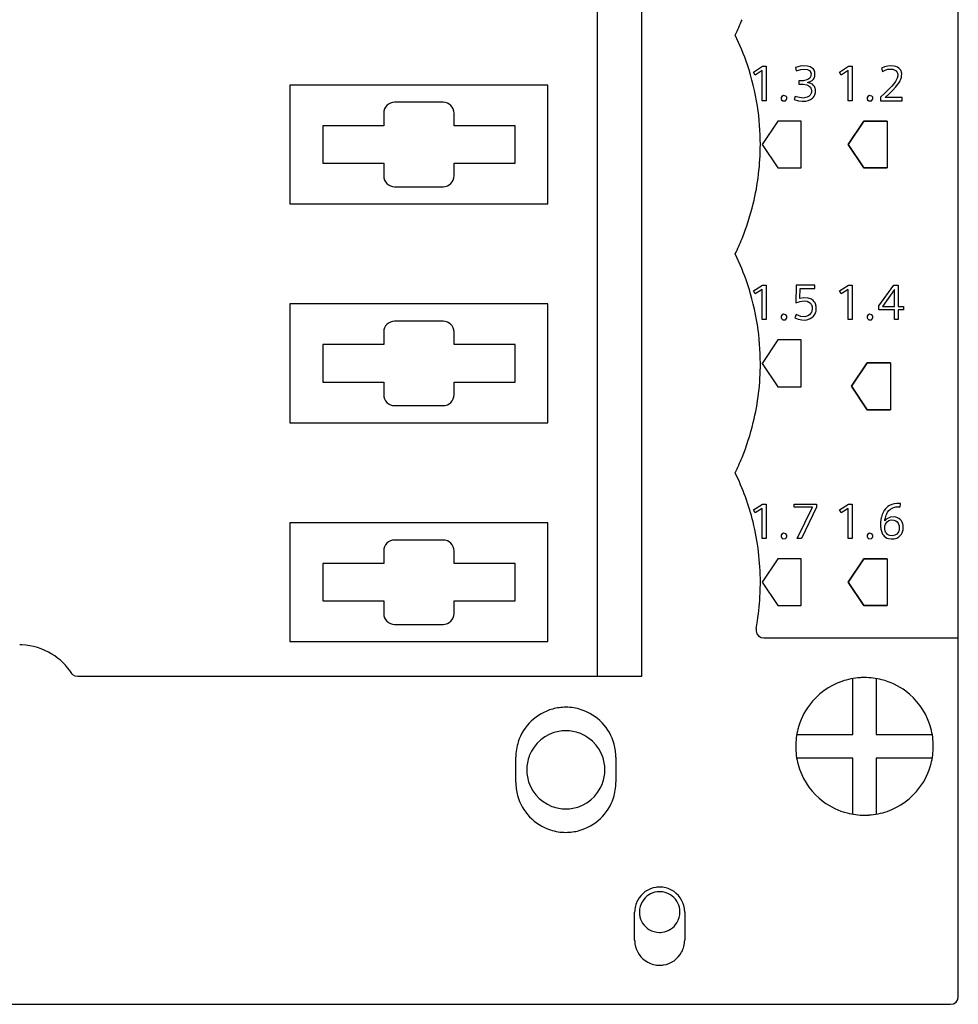
# Model space of a CAD drawing. Extents: x 0 to 120, y 0 to 152.
# Drawn here: x 60 to 120, y 0 to 63 of the extents above; entities that cross this region are included whole.
import ezdxf

# ---------------------------------------------------------------- set-up
doc = ezdxf.new("R2010")
doc.units = 0
doc.layers.add('DEFAULT_255_2_778', color=255, linetype='CONTINUOUS')

msp = doc.modelspace()

# ---------------------------------------------------------------- linework, layer by layer
at = {"layer": 'DEFAULT_255_2_778'}
for p, q in [((120.242, 0.3), (120.242, 150.98)), ((97.143, 130.8), (97.143, 20.8)), ((99.993, 20.8), (99.993, 130.8)), ((107.143, 59.432), (107.724, 59.8)), ((107.25, 59.238), (107.143, 59.432)), ((107.699, 59.524), (107.25, 59.238)), ((107.699, 57.6), (107.699, 59.524)), ((107.724, 59.8), (107.944, 59.8)), ((107.944, 59.8), (107.944, 57.6)), ((110.131, 59.808), (109.823, 59.727)), ((109.823, 59.727), (109.871, 59.522)), ((109.871, 59.522), (110.161, 59.607)), ((110.367, 59.831), (110.131, 59.808)), ((110.161, 59.607), (110.418, 59.627)), ((110.601, 59.814), (110.367, 59.831)), ((110.418, 59.627), (110.602, 59.592)), ((110.772, 59.763), (110.601, 59.814)), ((110.602, 59.592), (110.72, 59.525)), ((110.72, 59.525), (110.775, 59.464)), ((110.896, 59.69), (110.772, 59.763)), ((110.775, 59.464), (110.806, 59.406)), ((110.806, 59.406), (110.818, 59.367)), ((110.821, 59.216), (110.812, 59.177)), ((110.818, 59.367), (110.823, 59.34)), ((110.823, 59.34), (110.821, 59.216)), ((110.976, 59.616), (110.896, 59.69)), ((111.026, 59.545), (110.976, 59.616)), ((111.055, 59.483), (111.026, 59.545)), ((111.07, 59.433), (111.055, 59.483)), ((111.069, 59.17), (111.077, 59.208)), ((111.074, 59.415), (111.07, 59.433)), ((111.077, 59.208), (111.074, 59.415)), ((112.643, 59.432), (113.224, 59.8)), ((112.75, 59.238), (112.643, 59.432)), ((113.199, 59.524), (112.75, 59.238)), ((113.199, 57.6), (113.199, 59.524)), ((113.224, 59.8), (113.444, 59.8)), ((113.444, 59.8), (113.444, 57.6)), ((115.524, 59.765), (115.321, 59.682)), ((115.321, 59.682), (115.385, 59.464)), ((115.385, 59.464), (115.558, 59.555)), ((115.725, 59.814), (115.524, 59.765)), ((115.558, 59.555), (115.729, 59.609)), ((115.927, 59.831), (115.725, 59.814)), ((115.729, 59.609), (115.896, 59.627)), ((115.896, 59.627), (116.056, 59.609)), ((116.111, 59.816), (115.927, 59.831)), ((116.056, 59.609), (116.184, 59.559)), ((116.241, 59.784), (116.111, 59.816)), ((116.184, 59.559), (116.263, 59.502)), ((116.344, 59.741), (116.241, 59.784)), ((116.263, 59.502), (116.304, 59.457)), ((116.304, 59.457), (116.333, 59.412)), ((116.333, 59.412), (116.352, 59.367)), ((116.449, 59.672), (116.344, 59.741)), ((116.352, 59.367), (116.362, 59.331)), ((116.362, 59.331), (116.366, 59.311)), ((116.366, 59.311), (116.365, 59.174)), ((116.517, 59.605), (116.449, 59.672)), ((116.557, 59.548), (116.517, 59.605)), ((116.588, 59.485), (116.557, 59.548)), ((116.604, 59.441), (116.588, 59.485)), ((116.616, 59.391), (116.604, 59.441)), ((116.621, 59.366), (116.616, 59.391)), ((116.619, 59.148), (116.621, 59.366)), ((93.993, 58.6), (77.493, 58.6)), ((77.493, 58.6), (77.493, 51)), ((93.993, 51), (93.993, 58.6)), ((110.34, 58.869), (110.038, 58.865)), ((110.038, 58.865), (110.038, 58.656)), ((110.038, 58.656), (110.316, 58.656)), ((110.316, 58.656), (110.56, 58.607)), ((110.623, 58.958), (110.34, 58.869)), ((110.56, 58.607), (110.711, 58.529)), ((110.589, 58.763), (110.77, 58.82)), ((110.82, 58.708), (110.589, 58.763)), ((110.739, 59.051), (110.623, 58.958)), ((110.792, 59.128), (110.739, 59.051)), ((110.77, 58.82), (110.894, 58.895)), ((110.812, 59.177), (110.792, 59.128)), ((110.907, 58.658), (110.82, 58.708)), ((110.894, 58.895), (110.979, 58.982)), ((110.99, 58.582), (110.907, 58.658)), ((110.979, 58.982), (111.021, 59.046)), ((111.044, 58.507), (110.99, 58.582)), ((111.021, 59.046), (111.052, 59.115)), ((111.052, 59.115), (111.069, 59.17)), ((116.118, 58.685), (115.993, 58.536)), ((116.217, 58.82), (116.118, 58.685)), ((116.272, 58.909), (116.217, 58.82)), ((116.23, 58.47), (116.4, 58.679)), ((116.313, 58.992), (116.272, 58.909)), ((116.334, 59.046), (116.313, 58.992)), ((116.35, 59.097), (116.334, 59.046)), ((116.361, 59.149), (116.35, 59.097)), ((116.365, 59.174), (116.361, 59.149)), ((116.4, 58.679), (116.478, 58.793)), ((116.478, 58.793), (116.533, 58.889)), ((116.533, 58.889), (116.572, 58.976)), ((116.572, 58.976), (116.592, 59.032)), ((116.592, 59.032), (116.608, 59.09)), ((116.608, 59.09), (116.614, 59.12)), ((116.614, 59.12), (116.619, 59.148)), ((110.77, 57.962), (110.695, 57.885)), ((110.711, 58.529), (110.783, 58.458)), ((110.815, 58.038), (110.77, 57.962)), ((110.783, 58.458), (110.819, 58.399)), ((110.836, 58.093), (110.815, 58.038)), ((110.819, 58.399), (110.839, 58.346)), ((110.847, 58.138), (110.836, 58.093)), ((110.839, 58.346), (110.849, 58.303)), ((110.849, 58.303), (110.847, 58.138)), ((111.029, 57.901), (111.066, 57.974)), ((111.076, 58.439), (111.044, 58.507)), ((111.066, 57.974), (111.086, 58.031)), ((111.093, 58.386), (111.076, 58.439)), ((111.086, 58.031), (111.098, 58.079)), ((111.103, 58.341), (111.093, 58.386)), ((111.098, 58.079), (111.102, 58.103)), ((111.102, 58.103), (111.106, 58.127)), ((111.106, 58.318), (111.103, 58.341)), ((111.106, 58.127), (111.106, 58.318)), ((115.563, 58.102), (115.257, 57.821)), ((115.809, 58.34), (115.563, 58.102)), ((115.563, 57.809), (115.813, 58.037)), ((115.993, 58.536), (115.809, 58.34)), ((115.813, 58.037), (116.055, 58.279)), ((116.055, 58.279), (116.23, 58.47)), ((87.293, 57.5), (84.193, 57.5)), ((107.944, 57.6), (107.699, 57.6)), ((108.914, 57.808), (108.909, 57.776)), ((108.909, 57.776), (108.911, 57.718)), ((108.911, 57.718), (108.93, 57.665)), ((108.947, 57.875), (108.914, 57.808)), ((108.93, 57.665), (109.018, 57.584)), ((109.061, 57.942), (108.947, 57.875)), ((109.018, 57.584), (109.19, 57.591)), ((109.219, 57.901), (109.061, 57.942)), ((109.19, 57.591), (109.265, 57.671)), ((109.274, 57.82), (109.219, 57.901)), ((109.265, 57.671), (109.28, 57.718)), ((109.282, 57.783), (109.274, 57.82)), ((109.28, 57.718), (109.282, 57.782)), ((109.806, 57.874), (109.749, 57.668)), ((109.749, 57.668), (110.026, 57.598)), ((109.987, 57.817), (109.806, 57.874)), ((110.321, 57.772), (109.987, 57.817)), ((110.026, 57.598), (110.258, 57.571)), ((110.258, 57.571), (110.484, 57.578)), ((110.58, 57.817), (110.321, 57.772)), ((110.484, 57.578), (110.648, 57.613)), ((110.695, 57.885), (110.58, 57.817)), ((110.648, 57.613), (110.792, 57.675)), ((110.792, 57.675), (110.909, 57.757)), ((110.909, 57.757), (110.982, 57.833)), ((110.982, 57.833), (111.029, 57.901)), ((113.444, 57.6), (113.199, 57.6)), ((114.414, 57.808), (114.409, 57.776)), ((114.409, 57.776), (114.411, 57.718)), ((114.411, 57.718), (114.43, 57.665)), ((114.447, 57.875), (114.414, 57.808)), ((114.43, 57.665), (114.518, 57.584)), ((114.561, 57.942), (114.447, 57.875)), ((114.518, 57.584), (114.69, 57.591)), ((114.719, 57.901), (114.561, 57.942)), ((114.69, 57.591), (114.765, 57.671)), ((114.774, 57.82), (114.719, 57.901)), ((114.765, 57.671), (114.78, 57.718)), ((114.782, 57.783), (114.774, 57.82)), ((114.78, 57.718), (114.782, 57.782)), ((115.257, 57.821), (115.257, 57.599)), ((115.257, 57.599), (116.647, 57.599)), ((116.647, 57.809), (115.563, 57.809)), ((116.647, 57.599), (116.647, 57.809)), ((83.493, 56.8), (83.493, 56)), ((87.993, 56), (87.993, 56.8)), ((108.693, 56.3), (107.693, 54.8)), ((110.193, 56.3), (108.693, 56.3)), ((110.193, 53.3), (110.193, 56.3)), ((114.193, 56.3), (113.193, 54.8)), ((113.193, 54.8), (114.193, 56.3)), ((115.693, 56.3), (114.193, 56.3)), ((114.193, 56.3), (115.693, 56.3)), ((115.693, 56.3), (115.693, 53.3)), ((83.493, 56), (79.593, 56)), ((79.593, 56), (79.593, 53.6)), ((91.893, 56), (87.993, 56)), ((91.893, 53.6), (91.893, 56)), ((107.583, 54.801), (107.583, 54.8)), ((107.693, 54.8), (108.693, 53.3)), ((114.193, 53.3), (113.193, 54.8)), ((113.193, 54.8), (114.193, 53.3)), ((79.593, 53.6), (83.493, 53.6)), ((83.493, 53.6), (83.493, 52.799)), ((87.993, 52.799), (87.993, 53.6)), ((87.993, 53.6), (91.893, 53.6)), ((108.693, 53.3), (110.193, 53.3)), ((115.693, 53.3), (114.193, 53.3)), ((114.193, 53.3), (115.693, 53.3)), ((84.193, 52.099), (87.293, 52.099)), ((77.493, 51), (93.993, 51)), ((107.143, 45.432), (107.723, 45.8)), ((107.25, 45.238), (107.143, 45.432)), ((107.699, 45.524), (107.25, 45.238)), ((107.699, 43.6), (107.699, 45.524)), ((107.723, 45.8), (107.944, 45.8)), ((107.944, 45.8), (107.944, 43.6)), ((109.875, 45.8), (109.842, 44.677)), ((111.063, 45.8), (109.875, 45.8)), ((110.099, 44.948), (110.125, 45.59)), ((110.125, 45.59), (111.063, 45.59)), ((111.063, 45.59), (111.063, 45.8)), ((112.643, 45.432), (113.223, 45.8)), ((112.75, 45.238), (112.643, 45.432)), ((113.198, 45.524), (112.75, 45.238)), ((113.198, 43.6), (113.198, 45.524)), ((113.223, 45.8), (113.444, 45.8)), ((113.444, 45.8), (113.444, 43.6)), ((115.162, 44.474), (116.109, 45.8)), ((116.154, 45.517), (115.395, 44.443)), ((116.109, 45.8), (116.397, 45.8)), ((116.154, 44.443), (116.154, 45.517)), ((116.397, 45.8), (116.397, 44.443)), ((109.842, 44.677), (110.136, 44.765)), ((110.334, 44.993), (110.099, 44.948)), ((110.136, 44.765), (110.377, 44.795)), ((110.644, 44.979), (110.334, 44.993)), ((110.377, 44.795), (110.571, 44.775)), ((110.571, 44.775), (110.693, 44.724)), ((110.857, 44.897), (110.644, 44.979)), ((110.693, 44.724), (110.78, 44.652)), ((110.954, 44.823), (110.857, 44.897)), ((111.03, 44.739), (110.954, 44.823)), ((111.078, 44.662), (111.03, 44.739)), ((93.993, 44.6), (77.493, 44.6)), ((77.493, 44.6), (77.493, 37)), ((93.993, 37), (93.993, 44.6)), ((110.78, 44.652), (110.839, 44.574)), ((110.839, 44.574), (110.867, 44.515)), ((110.868, 44.12), (110.845, 44.065)), ((110.867, 44.515), (110.882, 44.467)), ((110.884, 44.177), (110.868, 44.12)), ((110.882, 44.467), (110.891, 44.43)), ((110.892, 44.219), (110.884, 44.177)), ((110.891, 44.43), (110.894, 44.409)), ((110.894, 44.409), (110.892, 44.219)), ((111.107, 44.6), (111.078, 44.662)), ((111.129, 44.534), (111.107, 44.6)), ((111.107, 44.028), (111.129, 44.094)), ((111.141, 44.484), (111.129, 44.534)), ((111.129, 44.094), (111.142, 44.148)), ((111.146, 44.456), (111.141, 44.484)), ((111.142, 44.148), (111.147, 44.175)), ((111.15, 44.427), (111.146, 44.456)), ((111.147, 44.175), (111.151, 44.202)), ((111.154, 44.399), (111.15, 44.427)), ((111.151, 44.202), (111.154, 44.23)), ((111.154, 44.23), (111.154, 44.399)), ((115.162, 44.233), (115.162, 44.474)), ((116.155, 44.233), (115.162, 44.233)), ((115.395, 44.443), (116.154, 44.443)), ((116.155, 43.6), (116.155, 44.233)), ((116.397, 44.443), (116.737, 44.443)), ((116.737, 44.233), (116.397, 44.233)), ((116.397, 44.233), (116.397, 43.6)), ((116.737, 44.443), (116.737, 44.233)), ((87.293, 43.5), (84.193, 43.5)), ((107.944, 43.6), (107.699, 43.6)), ((108.914, 43.808), (108.908, 43.776)), ((108.908, 43.776), (108.911, 43.718)), ((108.911, 43.718), (108.93, 43.665)), ((108.947, 43.875), (108.914, 43.808)), ((108.93, 43.665), (109.018, 43.583)), ((109.06, 43.941), (108.947, 43.875)), ((109.018, 43.583), (109.189, 43.591)), ((109.219, 43.901), (109.06, 43.941)), ((109.189, 43.591), (109.264, 43.67)), ((109.274, 43.82), (109.219, 43.901)), ((109.264, 43.67), (109.28, 43.718)), ((109.282, 43.783), (109.274, 43.82)), ((109.28, 43.718), (109.282, 43.782)), ((109.875, 43.915), (109.782, 43.709)), ((109.782, 43.709), (110.005, 43.621)), ((110.166, 43.795), (109.875, 43.915)), ((110.005, 43.621), (110.23, 43.576)), ((110.424, 43.776), (110.166, 43.795)), ((110.23, 43.576), (110.447, 43.572)), ((110.629, 43.836), (110.424, 43.776)), ((110.447, 43.572), (110.617, 43.601)), ((110.617, 43.601), (110.769, 43.66)), ((110.731, 43.91), (110.629, 43.836)), ((110.8, 43.989), (110.731, 43.91)), ((110.769, 43.66), (110.881, 43.731)), ((110.845, 44.065), (110.8, 43.989)), ((110.881, 43.731), (110.971, 43.812)), ((110.971, 43.812), (111.03, 43.886)), ((111.03, 43.886), (111.079, 43.965)), ((111.079, 43.965), (111.107, 44.028)), ((113.444, 43.6), (113.198, 43.6)), ((114.414, 43.808), (114.408, 43.776)), ((114.408, 43.776), (114.411, 43.718)), ((114.411, 43.718), (114.43, 43.665)), ((114.446, 43.875), (114.414, 43.808)), ((114.43, 43.665), (114.518, 43.583)), ((114.56, 43.941), (114.446, 43.875)), ((114.518, 43.583), (114.689, 43.591)), ((114.719, 43.901), (114.56, 43.941)), ((114.689, 43.591), (114.764, 43.67)), ((114.774, 43.82), (114.719, 43.901)), ((114.764, 43.67), (114.78, 43.718)), ((114.782, 43.783), (114.774, 43.82)), ((114.78, 43.718), (114.782, 43.782)), ((116.397, 43.6), (116.155, 43.6)), ((83.493, 42.8), (83.493, 42)), ((87.993, 42), (87.993, 42.8)), ((108.693, 42.3), (107.693, 40.8)), ((110.193, 42.3), (108.693, 42.3)), ((110.193, 39.3), (110.193, 42.3)), ((83.493, 42), (79.593, 42)), ((79.593, 42), (79.593, 39.6)), ((91.893, 42), (87.993, 42)), ((91.893, 39.6), (91.893, 42)), ((107.583, 40.802), (107.583, 40.8)), ((107.693, 40.8), (108.693, 39.3)), ((113.415, 39.333), (114.415, 40.834)), ((114.415, 40.833), (113.415, 39.333)), ((114.415, 40.834), (115.915, 40.834)), ((115.915, 40.833), (114.415, 40.833)), ((115.915, 40.834), (115.915, 37.833)), ((79.593, 39.6), (83.493, 39.6)), ((83.493, 39.6), (83.493, 38.8)), ((87.993, 38.8), (87.993, 39.6)), ((87.993, 39.6), (91.893, 39.6)), ((108.693, 39.3), (110.193, 39.3)), ((114.415, 37.833), (113.415, 39.333)), ((113.415, 39.333), (114.415, 37.834)), ((84.193, 38.099), (87.293, 38.099)), ((114.415, 37.834), (115.915, 37.834)), ((115.915, 37.833), (114.415, 37.833)), ((77.493, 37), (93.993, 37)), ((107.143, 31.432), (107.723, 31.8)), ((107.699, 31.524), (107.25, 31.238)), ((107.699, 29.6), (107.699, 31.524)), ((107.723, 31.8), (107.944, 31.8)), ((107.944, 31.8), (107.944, 29.6)), ((109.742, 31.59), (109.742, 31.8)), ((109.742, 31.8), (111.17, 31.8)), ((110.909, 31.59), (109.742, 31.59)), ((109.936, 29.6), (110.909, 31.59)), ((111.17, 31.59), (110.215, 29.6)), ((111.17, 31.8), (111.17, 31.59)), ((112.643, 31.432), (113.223, 31.8)), ((113.198, 31.524), (112.75, 31.238)), ((113.198, 29.6), (113.198, 31.524)), ((113.223, 31.8), (113.444, 31.8)), ((113.444, 31.8), (113.444, 29.6)), ((115.649, 31.565), (115.576, 31.487)), ((115.73, 31.635), (115.649, 31.565)), ((115.848, 31.709), (115.73, 31.635)), ((115.984, 31.767), (115.848, 31.709)), ((115.906, 31.482), (116.05, 31.563)), ((116.141, 31.808), (115.984, 31.767)), ((116.05, 31.563), (116.24, 31.616)), ((116.314, 31.828), (116.141, 31.808)), ((116.24, 31.616), (116.435, 31.627)), ((116.543, 31.827), (116.314, 31.828)), ((116.435, 31.627), (116.531, 31.621)), ((116.531, 31.621), (116.543, 31.827)), ((107.25, 31.238), (107.143, 31.432)), ((112.75, 31.238), (112.643, 31.432)), ((115.304, 30.869), (115.295, 30.823)), ((115.313, 30.915), (115.304, 30.869)), ((115.324, 30.96), (115.313, 30.915)), ((115.349, 31.05), (115.324, 30.96)), ((115.377, 31.133), (115.349, 31.05)), ((115.411, 31.215), (115.377, 31.133)), ((115.45, 31.295), (115.411, 31.215)), ((115.508, 31.394), (115.45, 31.295)), ((115.576, 31.487), (115.508, 31.394)), ((115.564, 30.859), (115.577, 30.921)), ((115.577, 30.921), (115.599, 31.006)), ((115.599, 31.006), (115.626, 31.087)), ((115.626, 31.087), (115.666, 31.181)), ((115.666, 31.181), (115.722, 31.281)), ((115.897, 30.968), (115.672, 30.861)), ((115.722, 31.281), (115.798, 31.382)), ((115.798, 31.382), (115.906, 31.482)), ((116.18, 30.981), (115.897, 30.968)), ((116.31, 30.949), (116.18, 30.981)), ((116.446, 30.881), (116.31, 30.949)), ((116.544, 30.8), (116.446, 30.881)), ((93.993, 30.6), (77.493, 30.6)), ((77.493, 30.6), (77.493, 23)), ((93.993, 23), (93.993, 30.6)), ((115.277, 30.678), (115.273, 30.628)), ((115.273, 30.628), (115.274, 30.332)), ((115.274, 30.332), (115.28, 30.283)), ((115.282, 30.728), (115.277, 30.678)), ((115.28, 30.283), (115.286, 30.234)), ((115.288, 30.777), (115.282, 30.728)), ((115.286, 30.234), (115.292, 30.199)), ((115.295, 30.823), (115.288, 30.777)), ((115.544, 30.192), (115.545, 30.366)), ((115.672, 30.861), (115.545, 30.734)), ((115.545, 30.734), (115.553, 30.797)), ((115.545, 30.366), (115.551, 30.402)), ((115.551, 30.402), (115.562, 30.453)), ((115.553, 30.797), (115.564, 30.859)), ((115.562, 30.453), (115.584, 30.515)), ((115.584, 30.515), (115.621, 30.585)), ((115.621, 30.585), (115.691, 30.668)), ((115.691, 30.668), (115.791, 30.739)), ((115.791, 30.739), (115.941, 30.782)), ((115.941, 30.782), (116.123, 30.774)), ((116.123, 30.774), (116.253, 30.723)), ((116.253, 30.723), (116.337, 30.656)), ((116.337, 30.656), (116.392, 30.584)), ((116.392, 30.584), (116.426, 30.515)), ((116.426, 30.515), (116.446, 30.454)), ((116.446, 30.454), (116.453, 30.423)), ((116.453, 30.423), (116.459, 30.381)), ((116.459, 30.381), (116.458, 30.173)), ((116.611, 30.717), (116.544, 30.8)), ((116.654, 30.642), (116.611, 30.717)), ((116.678, 30.582), (116.654, 30.642)), ((116.698, 30.517), (116.678, 30.582)), ((116.708, 30.469), (116.698, 30.517)), ((116.71, 30.144), (116.708, 30.469)), ((108.914, 29.808), (108.908, 29.776)), ((108.908, 29.776), (108.911, 29.718)), ((108.911, 29.718), (108.93, 29.665)), ((108.947, 29.875), (108.914, 29.808)), ((108.93, 29.665), (109.018, 29.583)), ((109.06, 29.941), (108.947, 29.875)), ((109.219, 29.901), (109.06, 29.941)), ((109.189, 29.591), (109.264, 29.67)), ((109.274, 29.82), (109.219, 29.901)), ((109.264, 29.67), (109.28, 29.717)), ((109.282, 29.783), (109.274, 29.82)), ((109.28, 29.717), (109.282, 29.782)), ((114.414, 29.808), (114.408, 29.776)), ((114.408, 29.776), (114.411, 29.718)), ((114.411, 29.718), (114.43, 29.665)), ((114.446, 29.875), (114.414, 29.808)), ((114.43, 29.665), (114.518, 29.583)), ((114.56, 29.941), (114.446, 29.875)), ((114.719, 29.901), (114.56, 29.941)), ((114.689, 29.591), (114.764, 29.67)), ((114.774, 29.82), (114.719, 29.901)), ((114.764, 29.67), (114.78, 29.717)), ((114.782, 29.783), (114.774, 29.82)), ((114.78, 29.717), (114.782, 29.782)), ((115.292, 30.199), (115.306, 30.128)), ((115.306, 30.128), (115.325, 30.059)), ((115.325, 30.059), (115.347, 29.995)), ((115.347, 29.995), (115.372, 29.935)), ((115.372, 29.935), (115.402, 29.879)), ((115.402, 29.879), (115.449, 29.807)), ((115.449, 29.807), (115.502, 29.747)), ((115.502, 29.747), (115.585, 29.679)), ((115.55, 30.151), (115.544, 30.192)), ((115.557, 30.115), (115.55, 30.151)), ((115.571, 30.068), (115.557, 30.115)), ((115.596, 30.008), (115.571, 30.068)), ((115.585, 29.679), (115.679, 29.627)), ((115.642, 29.935), (115.596, 30.008)), ((115.722, 29.857), (115.642, 29.935)), ((115.679, 29.627), (115.787, 29.591)), ((115.843, 29.795), (115.722, 29.857)), ((116.019, 29.772), (115.843, 29.795)), ((116.191, 29.806), (116.019, 29.772)), ((116.148, 29.581), (116.308, 29.627)), ((116.306, 29.876), (116.191, 29.806)), ((116.378, 29.955), (116.306, 29.876)), ((116.308, 29.627), (116.43, 29.695)), ((116.416, 30.024), (116.378, 29.955)), ((116.439, 30.085), (116.416, 30.024)), ((116.43, 29.695), (116.533, 29.784)), ((116.451, 30.132), (116.439, 30.085)), ((116.458, 30.173), (116.451, 30.132)), ((116.533, 29.784), (116.61, 29.882)), ((116.61, 29.882), (116.651, 29.955)), ((116.651, 29.955), (116.682, 30.033)), ((116.682, 30.033), (116.7, 30.093)), ((116.7, 30.093), (116.71, 30.144)), ((87.293, 29.5), (84.193, 29.5)), ((107.944, 29.6), (107.699, 29.6)), ((109.018, 29.583), (109.189, 29.591)), ((110.215, 29.6), (109.936, 29.6)), ((113.444, 29.6), (113.198, 29.6)), ((114.518, 29.583), (114.689, 29.591)), ((115.787, 29.591), (115.948, 29.57)), ((115.948, 29.57), (116.148, 29.581)), ((83.493, 28.8), (83.493, 28)), ((87.993, 28), (87.993, 28.8)), ((83.493, 28), (79.593, 28)), ((79.593, 28), (79.593, 25.6)), ((91.893, 28), (87.993, 28)), ((91.893, 25.6), (91.893, 28)), ((108.693, 28.3), (107.693, 26.8)), ((110.193, 28.3), (108.693, 28.3)), ((110.193, 25.3), (110.193, 28.3)), ((114.193, 28.3), (113.193, 26.8)), ((113.193, 26.8), (114.193, 28.3)), ((115.693, 28.3), (114.193, 28.3)), ((114.193, 28.3), (115.693, 28.3)), ((115.693, 28.3), (115.693, 25.3)), ((107.693, 26.8), (108.693, 25.3)), ((114.193, 25.3), (113.193, 26.8)), ((113.193, 26.8), (114.193, 25.3)), ((79.593, 25.6), (83.493, 25.6)), ((83.493, 25.6), (83.493, 24.8)), ((87.993, 24.8), (87.993, 25.6)), ((87.993, 25.6), (91.893, 25.6)), ((108.693, 25.3), (110.193, 25.3)), ((115.693, 25.3), (114.193, 25.3)), ((114.193, 25.3), (115.693, 25.3)), ((84.193, 24.1), (87.293, 24.1)), ((107.306, 23.833), (107.304, 23.66)), ((107.304, 23.66), (107.363, 23.494)), ((107.363, 23.494), (107.473, 23.361)), ((107.473, 23.361), (107.627, 23.271)), ((77.493, 23), (93.993, 23)), ((107.627, 23.271), (107.797, 23.241)), ((107.797, 23.241), (120.242, 23.241)), ((63.612, 20.872), (63.5, 20.992)), ((63.757, 20.795), (63.612, 20.872)), ((63.917, 20.768), (63.757, 20.795)), ((65.692, 20.8), (99.993, 20.8)), ((65.392, 20.768), (63.917, 20.768)), ((65.692, 20.774), (65.392, 20.768)), ((113.493, 17.05), (113.493, 20.606)), ((114.993, 20.606), (114.993, 17.05)), ((109.936, 17.05), (113.493, 17.05)), ((114.993, 17.05), (118.549, 17.05)), ((109.842, 16.3), (109.842, 16.3)), ((91.943, 14), (91.943, 15.6)), ((98.343, 15.6), (98.343, 14)), ((113.493, 15.55), (109.936, 15.55)), ((113.493, 11.993), (113.493, 15.55)), ((118.549, 15.55), (114.993, 15.55)), ((114.993, 15.55), (114.993, 11.993)), ((92.643, 14.8), (92.643, 14.8)), ((99.542, 3.9), (99.542, 5.7)), ((99.843, 5.7), (99.843, 5.7)), ((102.742, 5.7), (102.742, 3.9)), ((120.097, -0.053), (120.205, 0.11)), ((120.205, 0.11), (120.242, 0.3)), ((0.693, -0.2), (119.743, -0.2)), ((119.743, -0.2), (119.933, -0.162)), ((119.933, -0.162), (120.097, -0.053))]:
    msp.add_line(p, q, dxfattribs=at)
for centre, radius, start, end in [((91.514, 68.808), 16.07, 334.14616, 337.97992), ((91.525, 54.797), 16.059, 18.51137, 25.85439), ((91.541, 54.803), 16.042, 8.78923, 18.5095), ((84.193, 56.8), 0.7, 90.01215, 179.99604), ((87.293, 56.799), 0.7, 0.01095, 89.98904), ((91.523, 54.8), 16.06, 0.00302, 8.78935), ((91.528, 54.8), 16.054, 346.3505, 0.0016), ((84.193, 52.799), 0.7, 180.00398, 269.98784), ((87.293, 52.8), 0.7, 270.01096, 359.98904), ((91.542, 54.797), 16.04, 337.97967, 346.34821), ((91.514, 54.808), 16.07, 334.14616, 337.97992), ((91.525, 40.797), 16.059, 18.51189, 25.85438), ((91.541, 40.803), 16.042, 8.7904, 18.51001), ((84.193, 42.8), 0.7, 90.01215, 179.99604), ((87.293, 42.8), 0.7, 0.01095, 89.98904), ((91.523, 40.8), 16.06, 0.00477, 8.79053), ((91.529, 40.8), 16.054, 346.35037, 0.00162), ((84.193, 38.8), 0.7, 180.00398, 269.98784), ((87.293, 38.8), 0.7, 270.01096, 359.98904), ((91.543, 40.797), 16.04, 337.97931, 346.34806), ((91.515, 40.808), 16.07, 334.14565, 337.97953), ((91.527, 26.8), 16.056, 13.89835, 25.84936), ((91.525, 26.8), 16.058, 0.00028, 13.898), ((84.193, 28.8), 0.7, 90.01215, 179.99604), ((87.293, 28.8), 0.7, 0.01095, 89.98904), ((91.528, 26.8), 16.055, 357.50245, 360), ((91.527, 26.8), 16.056, 351.14218, 357.50228), ((84.193, 24.8), 0.7, 180.00398, 269.98784), ((87.293, 24.8), 0.7, 270.01096, 359.98904), ((91.517, 26.801), 16.066, 349.35438, 351.14249), ((60.193, 18.79), 4.001, 87.73238, 89.71066), ((60.193, 18.802), 3.988, 58.57479, 87.73252), ((60.195, 18.803), 3.987, 32.92912, 58.58844), ((114.234, 16.309), 4.392, 109.15488, 143.21703), ((114.233, 16.298), 4.401, 93.56902, 109.09716), ((114.242, 16.192), 4.508, 89.99564, 93.60382), ((114.246, 16.263), 4.437, 75.67002, 90.05038), ((114.259, 16.323), 4.376, 53.18375, 75.63209), ((114.251, 16.309), 4.392, 19.15488, 53.21703), ((114.219, 16.316), 4.376, 143.18375, 165.63209), ((95.147, 15.595), 3.207, 105.32021, 161.94148), ((95.14, 15.596), 3.204, 89.95437, 105.20156), ((95.146, 15.603), 3.197, 72.04023, 90.05681), ((95.137, 15.595), 3.207, 15.3226, 71.93938), ((114.241, 16.31), 4.401, 3.56902, 19.09716), ((95.145, 14.797), 2.504, 100.45432, 159.14621), ((95.142, 14.785), 2.514, 89.97475, 100.33076), ((95.146, 14.805), 2.495, 69.21232, 90.0678), ((95.14, 14.797), 2.504, 10.45449, 69.14768), ((114.28, 16.304), 4.437, 165.67002, 180.05038), ((95.14, 15.603), 3.198, 162.04201, 180.05723), ((95.139, 15.602), 3.203, 359.95446, 15.2032), ((114.134, 16.3), 4.508, 359.99564, 3.60382), ((114.35, 16.3), 4.508, 179.99564, 183.60382), ((114.244, 16.29), 4.401, 183.56902, 199.09716), ((114.205, 16.296), 4.437, 345.67002, 0.05038), ((95.137, 14.803), 2.494, 159.21124, 180.06765), ((95.128, 14.801), 2.514, 359.97472, 10.33084), ((114.265, 16.284), 4.376, 323.18375, 345.63209), ((95.157, 14.799), 2.515, 179.97471, 190.33012), ((95.148, 14.797), 2.494, 339.21211, 0.06784), ((114.234, 16.291), 4.392, 199.15488, 233.21703), ((95.146, 13.997), 3.203, 179.95444, 195.20328), ((95.146, 14.802), 2.504, 190.45288, 249.14559), ((95.14, 14.803), 2.504, 280.45305, 339.14707), ((95.145, 13.997), 3.198, 342.04212, 0.0572), ((114.251, 16.291), 4.392, 289.15488, 323.21703), ((95.148, 14.005), 3.207, 195.32287, 251.94052), ((95.138, 14.005), 3.207, 285.32135, 341.94183), ((114.226, 16.277), 4.376, 233.18375, 255.63209), ((95.14, 14.794), 2.494, 249.21103, 270.06769), ((95.144, 14.814), 2.515, 269.97469, 280.3302), ((114.238, 16.337), 4.437, 255.67002, 270.05038), ((114.252, 16.302), 4.401, 273.56902, 289.09716), ((114.243, 16.408), 4.508, 269.99564, 273.60382), ((95.14, 13.997), 3.197, 252.041, 270.0569), ((95.145, 14.003), 3.203, 269.95443, 285.20225), ((101.144, 5.698), 1.602, 98.57239, 151.50563), ((101.139, 5.703), 1.296, 97.02264, 148.27672), ((101.143, 5.686), 1.613, 90.00794, 98.46917), ((101.142, 5.676), 1.324, 89.98493, 97.01355), ((101.144, 5.706), 1.594, 61.52801, 90.06203), ((101.145, 5.703), 1.297, 58.27709, 90.1324), ((101.14, 5.698), 1.602, 8.58124, 61.54794), ((101.136, 5.702), 1.593, 151.48346, 180.06138), ((101.14, 5.703), 1.297, 148.27709, 180.1324), ((101.146, 5.703), 1.296, 7.02264, 58.27672), ((101.167, 5.7), 1.324, 179.98493, 187.01355), ((101.145, 5.697), 1.297, 328.27709, 0.1324), ((101.118, 5.7), 1.324, 359.98493, 7.01355), ((101.129, 5.7), 1.614, 0.01441, 8.47958), ((101.139, 5.696), 1.296, 187.02264, 238.27672), ((101.139, 5.697), 1.297, 238.27709, 270.1324), ((101.143, 5.724), 1.324, 269.98493, 277.01355), ((101.146, 5.696), 1.296, 277.02264, 328.27672), ((101.156, 3.9), 1.613, 180.00794, 188.46917), ((101.149, 3.898), 1.594, 331.48303, 0.05512), ((101.144, 3.901), 1.602, 188.57239, 241.50563), ((101.141, 3.902), 1.602, 278.57111, 331.50554), ((101.141, 3.893), 1.593, 241.48346, 270.06138), ((101.142, 3.914), 1.614, 270.00786, 278.46844)]:
    msp.add_arc(centre, radius, start, end, dxfattribs=at)

doc.saveas('drawing.dxf')
